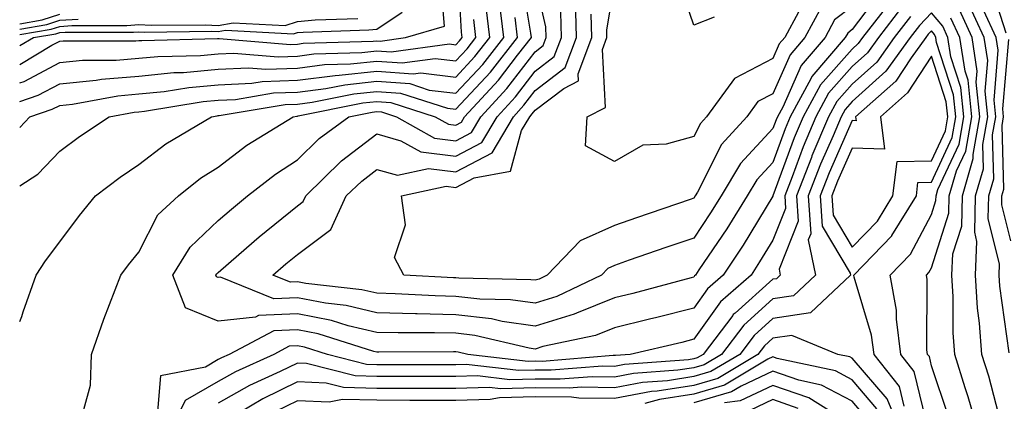
# Model space of a CAD drawing. Units: inches. Extents: x 1042403 to 1043778, y 7216058 to 7218698.
# Drawn here: x 1042403 to 1042527, y 7217976 to 7218024 of the extents above; entities that cross this region are included whole.
import ezdxf

# ---------------------------------------------------------------- set-up
doc = ezdxf.new("R2010")
doc.units = ezdxf.units.IN
doc.header["$MEASUREMENT"] = 0
doc.layers.add('Contour_10427216', color=7, linetype='Continuous', true_color=0x778cec)

msp = doc.modelspace()

# ---------------------------------------------------------------- linework, layer by layer
at = {"layer": 'Contour_10427216'}
for points in [[(1042403, 7218016.2, 2915), (1042403.58, 7218016.39, 2915), (1042408.05, 7218018.76, 2915), (1042410.92, 7218019.05, 2915), (1042415.18, 7218019.05, 2915), (1042418.05, 7218019.3, 2915), (1042420.43, 7218019.54, 2915), (1042425.8, 7218019.67, 2915), (1042428.05, 7218019.87, 2915), (1042430, 7218019.97, 2915), (1042435.63, 7218019.5, 2915), (1042438.05, 7218019.58, 2915), (1042440.12, 7218019.85, 2915), (1042446.16, 7218020.03, 2915), (1042448.05, 7218020.24, 2915), (1042449.87, 7218020.1, 2915), (1042457.25, 7218021.12, 2915), (1042458.05, 7218021.02, 2915), (1042458.48, 7218021.49, 2915), (1042458.83, 7218021.92, 2915), (1042458.75, 7218022.62, 2915), (1042458.23, 7218031.74, 2915)], [(1042403, 7218018.54, 2916), (1042407.07, 7218020.94, 2916), (1042408.05, 7218021.45, 2916), (1042408.48, 7218021.49, 2916), (1042417.64, 7218021.51, 2916), (1042418.05, 7218021.53, 2916), (1042418.4, 7218021.57, 2916), (1042427.95, 7218021.82, 2916), (1042428.15, 7218021.82, 2916), (1042437.19, 7218021.06, 2916), (1042438.05, 7218021.1, 2916), (1042438.77, 7218021.2, 2916), (1042447.6, 7218021.47, 2916), (1042448.05, 7218021.51, 2916), (1042448.5, 7218021.47, 2916), (1042451.68, 7218021.92, 2916), (1042456.6, 7218023.37, 2916), (1042456.06, 7218029.93, 2916)], [(1042411.1, 7217974.97, 2910), (1042411.94, 7217978.03, 2910), (1042412.05, 7217981.92, 2910), (1042413.6, 7217986.37, 2910), (1042414.34, 7217988.21, 2910), (1042415.75, 7217991.92, 2910), (1042416.74, 7217993.23, 2910), (1042418.05, 7217994.81, 2910), (1042420.45, 7217999.52, 2910), (1042423.03, 7218001.92, 2910), (1042425.82, 7218004.15, 2910), (1042428.05, 7218005.55, 2910), (1042431.64, 7218008.33, 2910), (1042437.52, 7218011.92, 2910), (1042437.97, 7218012, 2910), (1042438.05, 7218012, 2910), (1042438.15, 7218012.02, 2910), (1042446.31, 7218013.66, 2910), (1042448.05, 7218013.85, 2910), (1042449.85, 7218013.72, 2910), (1042455.43, 7218011.92, 2910), (1042457.11, 7218010.98, 2910), (1042458.05, 7218010.87, 2910), (1042458.73, 7218011.24, 2910), (1042459.14, 7218011.92, 2910), (1042463.42, 7218016.55, 2910), (1042465.82, 7218019.69, 2910), (1042467.58, 7218021.92, 2910), (1042467.5, 7218022.47, 2910), (1042466.23, 7218030.1, 2910)], [(1042490.63, 7218024.5, 2904), (1042488.05, 7218023.48, 2904), (1042485.92, 7218029.79, 2904)], [(1042513.15, 7218026.82, 2909), (1042509.36, 7218021.92, 2909), (1042508.81, 7218021.16, 2909), (1042508.05, 7218020.47, 2909), (1042504.03, 7218015.94, 2909), (1042501.84, 7218011.92, 2909), (1042500.71, 7218009.26, 2909), (1042498.05, 7218001.92, 2909), (1042498.05, 7218001.9, 2909), (1042494.28, 7217995.69, 2909), (1042491.76, 7217991.92, 2909), (1042489.79, 7217990.18, 2909), (1042488.05, 7217987.76, 2909), (1042483.4, 7217986.57, 2909), (1042482.48, 7217986.35, 2909), (1042478.05, 7217985.26, 2909), (1042475.67, 7217984.3, 2909), (1042469.03, 7217982.9, 2909), (1042468.05, 7217982.58, 2909), (1042467.27, 7217982.7, 2909), (1042460.43, 7217984.3, 2909), (1042458.05, 7217984.58, 2909), (1042455.34, 7217984.63, 2909), (1042450.75, 7217984.62, 2909), (1042448.05, 7217984.67, 2909), (1042444.44, 7217985.53, 2909), (1042442.33, 7217986.2, 2909), (1042438.05, 7217987.04, 2909), (1042433.15, 7217986.82, 2909), (1042432.76, 7217986.63, 2909), (1042428.05, 7217986.1, 2909), (1042423.91, 7217987.78, 2909), (1042422.33, 7217991.92, 2909), (1042424.5, 7217995.47, 2909), (1042428.05, 7217998.83, 2909), (1042429.71, 7218000.26, 2909), (1042431.76, 7218001.92, 2909), (1042435.28, 7218004.69, 2909), (1042438.05, 7218006.49, 2909), (1042440.8, 7218009.17, 2909), (1042444.53, 7218011.92, 2909), (1042447.46, 7218012.51, 2909), (1042448.05, 7218012.58, 2909), (1042448.66, 7218012.53, 2909), (1042450.55, 7218011.92, 2909), (1042455.35, 7218009.22, 2909), (1042458.05, 7218008.89, 2909), (1042460.02, 7218009.95, 2909), (1042461.19, 7218011.92, 2909), (1042464.48, 7218015.49, 2909), (1042468.05, 7218020.14, 2909), (1042469.07, 7218020.9, 2909), (1042469.44, 7218021.92, 2909), (1042469.4, 7218023.27, 2909), (1042468.05, 7218029.15, 2909)], [(1042511.9, 7218028.07, 2908), (1042508.05, 7218022.94, 2908), (1042507.48, 7218022.49, 2908), (1042507.17, 7218021.92, 2908), (1042502.95, 7218017.02, 2908), (1042502.82, 7218016.69, 2908), (1042500.22, 7218011.92, 2908), (1042499.57, 7218010.4, 2908), (1042498.05, 7218006.16, 2908), (1042496, 7218003.97, 2908), (1042494.79, 7218001.92, 2908), (1042492.21, 7217997.76, 2908), (1042488.71, 7217992.58, 2908), (1042488.26, 7217991.92, 2908), (1042488.15, 7217991.82, 2908), (1042488.05, 7217991.67, 2908), (1042487.72, 7217991.59, 2908), (1042480.35, 7217989.62, 2908), (1042478.05, 7217989.05, 2908), (1042473.26, 7217987.13, 2908), (1042472.97, 7217987, 2908), (1042468.05, 7217985.49, 2908), (1042463.89, 7217986.08, 2908), (1042462.52, 7217986.39, 2908), (1042458.05, 7217986.9, 2908), (1042453.15, 7217987.02, 2908), (1042452.93, 7217987.04, 2908), (1042448.05, 7217987.15, 2908), (1042444.2, 7217988.07, 2908), (1042441.6, 7217988.37, 2908), (1042438.05, 7217989.05, 2908), (1042435.06, 7217988.93, 2908), (1042428.32, 7217991.65, 2908), (1042428.05, 7217991.63, 2908), (1042427.84, 7217991.71, 2908), (1042427.76, 7217991.92, 2908), (1042427.87, 7217992.1, 2908), (1042428.05, 7217992.27, 2908), (1042430.67, 7217994.54, 2908), (1042433.21, 7217996.76, 2908), (1042438.05, 7218000.67, 2908), (1042438.75, 7218001.22, 2908), (1042439.09, 7218001.92, 2908), (1042443.62, 7218006.35, 2908), (1042448.05, 7218009.75, 2908), (1042451.08, 7218008.89, 2908), (1042453.62, 7218007.49, 2908), (1042458.05, 7218006.94, 2908), (1042461.31, 7218008.66, 2908), (1042463.25, 7218011.92, 2908), (1042465.55, 7218014.42, 2908), (1042468.05, 7218017.68, 2908), (1042470.45, 7218019.52, 2908), (1042471.35, 7218021.92, 2908), (1042471.27, 7218025.14, 2908)], [(1042501.27, 7218025.14, 2905), (1042499.55, 7218021.92, 2905), (1042498.85, 7218021.12, 2905), (1042498.05, 7218019.28, 2905), (1042493.21, 7218016.76, 2905), (1042489.65, 7218011.92, 2905), (1042488.89, 7218011.08, 2905), (1042488.05, 7218009.42, 2905), (1042484.57, 7218008.44, 2905), (1042481.62, 7218008.35, 2905), (1042478.05, 7218006.26, 2905), (1042474.4, 7218008.27, 2905), (1042474.61, 7218011.92, 2905), (1042476.9, 7218013.07, 2905), (1042476.53, 7218020.4, 2905), (1042477.09, 7218021.92, 2905), (1042477.07, 7218022.9, 2905), (1042478.05, 7218028.7, 2905)], [(1042527.48, 7218022.49, 2907), (1042525.32, 7218029.19, 2907)], [(1042508.05, 7218025.85, 2907), (1042505.82, 7218024.15, 2907), (1042504.63, 7218021.92, 2907), (1042501.59, 7218018.38, 2907), (1042499.28, 7218013.15, 2907), (1042498.62, 7218011.92, 2907), (1042498.44, 7218011.53, 2907), (1042498.05, 7218010.42, 2907), (1042493.95, 7218006.02, 2907), (1042491.51, 7218001.92, 2907), (1042490.18, 7217999.79, 2907), (1042488.05, 7217996.61, 2907), (1042484.55, 7217995.42, 2907), (1042479.92, 7217993.8, 2907), (1042478.05, 7217993.13, 2907), (1042477.21, 7217992.76, 2907), (1042476.41, 7217991.92, 2907), (1042470.76, 7217989.21, 2907), (1042468.05, 7217988.38, 2907), (1042464.94, 7217988.81, 2907), (1042461.08, 7217988.89, 2907), (1042458.05, 7217989.24, 2907), (1042455.43, 7217989.3, 2907), (1042450.39, 7217989.58, 2907), (1042448.05, 7217989.63, 2907), (1042446.19, 7217990.06, 2907), (1042439.1, 7217990.87, 2907), (1042438.05, 7217991.06, 2907), (1042437.15, 7217991.02, 2907), (1042434.96, 7217991.92, 2907), (1042436.6, 7217993.37, 2907), (1042438.05, 7217994.52, 2907), (1042442.27, 7217997.7, 2907), (1042444.2, 7218001.92, 2907), (1042446.16, 7218003.81, 2907), (1042448.05, 7218005.28, 2907), (1042450.67, 7218004.54, 2907), (1042454.57, 7218005.4, 2907), (1042458.05, 7218004.97, 2907), (1042462.6, 7218007.37, 2907), (1042465.3, 7218011.92, 2907), (1042466.6, 7218013.37, 2907), (1042468.05, 7218015.22, 2907), (1042471.84, 7218018.13, 2907), (1042473.26, 7218021.92, 2907), (1042473.15, 7218026.82, 2907)], [(1042403, 7218003.2, 2912), (1042405.3, 7218004.67, 2912), (1042408.05, 7218007.56, 2912), (1042410.55, 7218009.42, 2912), (1042414.28, 7218011.92, 2912), (1042417.46, 7218012.51, 2912), (1042418.05, 7218012.56, 2912), (1042418.75, 7218012.62, 2912), (1042426.14, 7218013.83, 2912), (1042428.05, 7218014.01, 2912), (1042430.24, 7218014.11, 2912), (1042435.04, 7218014.93, 2912), (1042438.05, 7218015.03, 2912), (1042441.62, 7218015.49, 2912), (1042444.01, 7218015.96, 2912), (1042448.05, 7218016.41, 2912), (1042452.23, 7218016.1, 2912), (1042454.67, 7218015.3, 2912), (1042458.05, 7218014.91, 2912), (1042461.43, 7218018.54, 2912), (1042464.07, 7218021.92, 2912), (1042463.54, 7218026.43, 2912)], [(1042403, 7218010.57, 2913), (1042404.3, 7218011.92, 2913), (1042407.11, 7218012.86, 2913), (1042408.05, 7218013.35, 2913), (1042409.65, 7218013.52, 2913), (1042415.39, 7218014.58, 2913), (1042418.05, 7218014.81, 2913), (1042421.25, 7218015.12, 2913), (1042424.34, 7218015.63, 2913), (1042428.05, 7218015.96, 2913), (1042432.29, 7218016.16, 2913), (1042433.6, 7218016.37, 2913), (1042438.05, 7218016.55, 2913), (1042442.82, 7218017.15, 2913), (1042443.3, 7218017.17, 2913), (1042448.05, 7218017.68, 2913), (1042452.64, 7218017.33, 2913), (1042453.6, 7218017.47, 2913), (1042458.05, 7218016.94, 2913), (1042460.45, 7218019.52, 2913), (1042462.33, 7218021.92, 2913), (1042461.88, 7218025.75, 2913)], [(1042514.26, 7218025.71, 2910), (1042511.35, 7218021.92, 2910), (1042509.96, 7218020.01, 2910), (1042508.05, 7218018.25, 2910), (1042505.06, 7218014.91, 2910), (1042503.44, 7218011.92, 2910), (1042501.84, 7218008.13, 2910), (1042500.47, 7218004.34, 2910), (1042499.53, 7218001.92, 2910), (1042499.65, 7218000.32, 2910), (1042498.05, 7217996.33, 2910), (1042496.37, 7217993.6, 2910), (1042495.28, 7217991.92, 2910), (1042491.41, 7217988.56, 2910), (1042488.05, 7217983.83, 2910), (1042486.53, 7217983.44, 2910), (1042480.04, 7217981.92, 2910), (1042478.19, 7217981.78, 2910), (1042478.05, 7217981.76, 2910), (1042477.89, 7217981.76, 2910), (1042468.93, 7217981.04, 2910), (1042468.05, 7217981.06, 2910), (1042467.17, 7217981.04, 2910), (1042459.53, 7217981.92, 2910), (1042458.32, 7217982.19, 2910), (1042458.05, 7217982.23, 2910), (1042457.74, 7217982.23, 2910), (1042448.32, 7217982.19, 2910), (1042448.05, 7217982.21, 2910), (1042447.68, 7217982.29, 2910), (1042440.65, 7217984.52, 2910), (1042438.05, 7217985.01, 2910), (1042435.08, 7217984.89, 2910), (1042429.44, 7217981.92, 2910), (1042428.48, 7217981.49, 2910), (1042428.05, 7217981.26, 2910), (1042426.45, 7217980.32, 2910), (1042420.75, 7217979.22, 2910), (1042420.35, 7217974.22, 2910)], [(1042504.16, 7218025.81, 2906), (1042502.09, 7218021.92, 2906), (1042500.22, 7218019.75, 2906), (1042498.05, 7218014.81, 2906), (1042496.14, 7218013.83, 2906), (1042494.75, 7218011.92, 2906), (1042491.55, 7218008.42, 2906), (1042488.52, 7218002.39, 2906), (1042488.25, 7218001.92, 2906), (1042488.05, 7218001.63, 2906), (1042487.6, 7218001.47, 2906), (1042480.82, 7217999.15, 2906), (1042478.05, 7217998.19, 2906), (1042473.73, 7217996.24, 2906), (1042469.57, 7217991.92, 2906), (1042468.54, 7217991.43, 2906), (1042468.05, 7217991.28, 2906), (1042467.48, 7217991.35, 2906), (1042458.42, 7217991.55, 2906), (1042458.05, 7217991.59, 2906), (1042457.72, 7217991.59, 2906), (1042451.47, 7217991.92, 2906), (1042450.28, 7217994.15, 2906), (1042451.7, 7217998.27, 2906), (1042451.17, 7218001.92, 2906), (1042456.82, 7218003.15, 2906), (1042458.05, 7218002.99, 2906), (1042460.35, 7218004.22, 2906), (1042464.92, 7218005.05, 2906), (1042466.31, 7218010.18, 2906), (1042467.35, 7218011.92, 2906), (1042467.68, 7218012.29, 2906), (1042468.05, 7218012.76, 2906), (1042471.64, 7218015.51, 2906), (1042473.52, 7218016.45, 2906), (1042473.46, 7218017.33, 2906), (1042475.18, 7218021.92, 2906), (1042475.1, 7218024.87, 2906)], [(1042526.84, 7217973.13, 2909), (1042525.28, 7217979.15, 2909), (1042524.42, 7217981.92, 2909), (1042524.12, 7217985.85, 2909), (1042523.87, 7217987.74, 2909), (1042523.6, 7217991.92, 2909), (1042523.79, 7217996.18, 2909), (1042523.5, 7217997.37, 2909), (1042523.62, 7218001.92, 2909), (1042524.61, 7218005.36, 2909), (1042524.53, 7218008.4, 2909), (1042525.14, 7218011.92, 2909), (1042524.81, 7218015.16, 2909), (1042525.14, 7218019.01, 2909), (1042524.69, 7218021.92, 2909), (1042522.6, 7218026.47, 2909)], [(1042403, 7218020.9, 2917), (1042404.73, 7218021.92, 2917), (1042407.56, 7218022.41, 2917), (1042408.05, 7218022.56, 2917), (1042408.73, 7218022.6, 2917), (1042417.37, 7218022.6, 2917), (1042418.05, 7218022.66, 2917), (1042418.75, 7218022.62, 2917), (1042427.25, 7218022.72, 2917), (1042428.05, 7218022.68, 2917), (1042428.97, 7218022.84, 2917), (1042437.56, 7218022.41, 2917), (1042438.05, 7218022.55, 2917), (1042438.75, 7218022.62, 2917), (1042447.07, 7218022.9, 2917), (1042448.05, 7218022.99, 2917), (1042451.27, 7218025.14, 2917)], [(1042403, 7218023.67, 2920), (1042405.82, 7218024.15, 2920), (1042408.05, 7218024.87, 2920)], [(1042403, 7217986.08, 2911), (1042403.25, 7217986.72, 2911), (1042403.44, 7217987.31, 2911), (1042405.08, 7217991.92, 2911), (1042406.25, 7217993.72, 2911), (1042408.05, 7217996.14, 2911), (1042410.53, 7217999.44, 2911), (1042412.58, 7218001.92, 2911), (1042415.69, 7218004.28, 2911), (1042418.05, 7218005.9, 2911), (1042421.45, 7218008.52, 2911), (1042427.19, 7218011.92, 2911), (1042427.93, 7218012.04, 2911), (1042428.05, 7218012.06, 2911), (1042428.19, 7218012.06, 2911), (1042436.51, 7218013.46, 2911), (1042438.05, 7218013.52, 2911), (1042439.89, 7218013.76, 2911), (1042445.16, 7218014.81, 2911), (1042448.05, 7218015.12, 2911), (1042451.04, 7218014.91, 2911), (1042456.98, 7218012.99, 2911), (1042458.05, 7218012.86, 2911), (1042462.41, 7218017.56, 2911), (1042465.82, 7218021.92, 2911), (1042465.53, 7218024.44, 2911)], [(1042403, 7218022.31, 2918), (1042406.98, 7218022.99, 2918), (1042408.05, 7218023.33, 2918), (1042409.57, 7218023.44, 2918), (1042416.53, 7218023.44, 2918), (1042418.05, 7218023.56, 2918), (1042419.61, 7218023.48, 2918), (1042426.43, 7218023.54, 2918), (1042428.05, 7218023.46, 2918), (1042429.92, 7218023.8, 2918), (1042436.51, 7218023.46, 2918), (1042438.05, 7218023.93, 2918), (1042440.28, 7218024.15, 2918), (1042445.65, 7218024.32, 2918)], [(1042403, 7218022.98, 2919), (1042406.41, 7218023.56, 2919), (1042408.05, 7218024.11, 2919), (1042410.39, 7218024.26, 2919)], [(1042515.39, 7218024.58, 2911), (1042513.34, 7218021.92, 2911), (1042511.14, 7218018.83, 2911), (1042508.05, 7218016.04, 2911), (1042506.12, 7218013.85, 2911), (1042505.06, 7218011.92, 2911), (1042502.97, 7218007, 2911), (1042502.89, 7218006.76, 2911), (1042501.02, 7218001.92, 2911), (1042501.23, 7217998.74, 2911), (1042498.81, 7217992.68, 2911), (1042498.97, 7217991.92, 2911), (1042498.5, 7217991.47, 2911), (1042498.05, 7217991.41, 2911), (1042493.26, 7217987.13, 2911), (1042493.03, 7217986.94, 2911), (1042492.97, 7217986.84, 2911), (1042489.24, 7217981.92, 2911), (1042488.5, 7217981.47, 2911), (1042488.05, 7217981.35, 2911), (1042487.37, 7217981.24, 2911), (1042479.32, 7217980.65, 2911), (1042478.05, 7217980.4, 2911), (1042476.55, 7217980.42, 2911), (1042470.06, 7217979.91, 2911), (1042468.05, 7217979.93, 2911), (1042466, 7217979.87, 2911), (1042459.32, 7217980.65, 2911), (1042458.05, 7217980.61, 2911), (1042456.74, 7217980.61, 2911), (1042449.38, 7217980.59, 2911), (1042448.05, 7217980.59, 2911), (1042446.76, 7217980.63, 2911), (1042441.82, 7217981.92, 2911), (1042438.95, 7217982.82, 2911), (1042438.05, 7217982.99, 2911), (1042437.01, 7217982.96, 2911), (1042435.06, 7217981.92, 2911), (1042430.24, 7217979.73, 2911), (1042428.05, 7217978.5, 2911), (1042423.87, 7217976.1, 2911), (1042421.82, 7217971.92, 2911)], [(1042517.66, 7217972.31, 2912), (1042515.88, 7217979.75, 2912), (1042514.18, 7217981.92, 2912), (1042513.62, 7217986.35, 2912), (1042513.62, 7217987.49, 2912), (1042512.84, 7217991.92, 2912), (1042515.39, 7217994.58, 2912), (1042518.05, 7217999.6, 2912), (1042518.62, 7218001.35, 2912), (1042518.64, 7218001.92, 2912), (1042518.87, 7218002.74, 2912), (1042521.53, 7218008.44, 2912), (1042522.13, 7218011.92, 2912), (1042521.76, 7218015.63, 2912), (1042520.49, 7218019.48, 2912), (1042520.12, 7218021.92, 2912), (1042519.48, 7218023.35, 2912), (1042518.05, 7218025.06, 2912), (1042516.53, 7218023.44, 2912), (1042515.34, 7218021.92, 2912), (1042512.29, 7218017.68, 2912), (1042508.05, 7218013.83, 2912), (1042507.15, 7218012.82, 2912), (1042506.66, 7218011.92, 2912), (1042505.65, 7218009.52, 2912), (1042504.05, 7218005.92, 2912), (1042502.5, 7218001.92, 2912), (1042502.82, 7217997.15, 2912), (1042502.5, 7217996.37, 2912), (1042503.4, 7217991.92, 2912), (1042500.65, 7217989.32, 2912), (1042498.05, 7217988.93, 2912), (1042494.36, 7217985.61, 2912), (1042491.55, 7217981.92, 2912), (1042489.36, 7217980.61, 2912), (1042488.05, 7217980.24, 2912), (1042486.06, 7217979.93, 2912), (1042480.45, 7217979.52, 2912), (1042478.05, 7217979.05, 2912), (1042475.22, 7217979.09, 2912), (1042471.19, 7217978.78, 2912), (1042468.05, 7217978.81, 2912), (1042464.85, 7217978.72, 2912), (1042460.76, 7217979.21, 2912), (1042458.05, 7217979.11, 2912), (1042448.05, 7217979.11, 2912), (1042445.32, 7217979.19, 2912), (1042439.2, 7217980.77, 2912), (1042438.05, 7217980.81, 2912), (1042435.88, 7217979.75, 2912), (1042431.98, 7217977.99, 2912), (1042428.05, 7217975.77, 2912)], [(1042520.2, 7217974.07, 2911), (1042518.05, 7217980.47, 2911), (1042517.78, 7217981.65, 2911), (1042517.56, 7217981.92, 2911), (1042517.48, 7217982.49, 2911), (1042517.5, 7217991.37, 2911), (1042517.41, 7217991.92, 2911), (1042517.72, 7217992.25, 2911), (1042518.05, 7217992.86, 2911), (1042520.24, 7217999.73, 2911), (1042520.3, 7218001.92, 2911), (1042521.21, 7218005.08, 2911), (1042522.39, 7218007.58, 2911), (1042523.13, 7218011.92, 2911), (1042522.66, 7218016.53, 2911), (1042522.29, 7218017.68, 2911), (1042521.64, 7218021.92, 2911), (1042520.51, 7218024.38, 2911)], [(1042524.01, 7217971.92, 2910), (1042522.68, 7217976.55, 2910), (1042522.29, 7217977.68, 2910), (1042520.98, 7217981.92, 2910), (1042520.78, 7217984.65, 2910), (1042520.78, 7217989.19, 2910), (1042520.63, 7217991.92, 2910), (1042520.75, 7217994.62, 2910), (1042521.86, 7217998.11, 2910), (1042521.96, 7218001.92, 2910), (1042523.32, 7218006.65, 2910), (1042523.3, 7218007.17, 2910), (1042524.14, 7218011.92, 2910), (1042523.69, 7218016.28, 2910), (1042523.81, 7218017.68, 2910), (1042523.17, 7218021.92, 2910), (1042521.57, 7218025.44, 2910)], [(1042527.84, 7217982.13, 2908), (1042526.68, 7217990.55, 2908), (1042526.59, 7217991.92, 2908), (1042526.64, 7217993.33, 2908), (1042525.2, 7217999.07, 2908), (1042525.28, 7218001.92, 2908), (1042525.9, 7218004.07, 2908), (1042525.75, 7218009.62, 2908), (1042526.16, 7218011.92, 2908), (1042525.94, 7218014.03, 2908), (1042526.47, 7218020.34, 2908), (1042526.21, 7218021.92, 2908), (1042524.67, 7218025.3, 2908)], [(1042403, 7218013.86, 2914), (1042405.34, 7218014.63, 2914), (1042408.05, 7218016.06, 2914), (1042412.66, 7218016.53, 2914), (1042413.32, 7218016.65, 2914), (1042418.05, 7218017.06, 2914), (1042422.46, 7218017.51, 2914), (1042423.66, 7218017.53, 2914), (1042428.05, 7218017.92, 2914), (1042431.88, 7218018.09, 2914), (1042434.05, 7218017.92, 2914), (1042438.05, 7218018.07, 2914), (1042441.47, 7218018.5, 2914), (1042444.73, 7218018.6, 2914), (1042448.05, 7218018.95, 2914), (1042451.25, 7218018.72, 2914), (1042455.41, 7218019.28, 2914), (1042458.05, 7218018.97, 2914), (1042459.46, 7218020.51, 2914), (1042460.57, 7218021.92, 2914), (1042460.32, 7218024.19, 2914)], [(1042514.61, 7217975.36, 2913), (1042514.01, 7217977.88, 2913), (1042510.82, 7217981.92, 2913), (1042510.49, 7217984.36, 2913), (1042508.3, 7217991.67, 2913), (1042508.26, 7217991.92, 2913), (1042513.03, 7217996.9, 2913), (1042513.05, 7217996.92, 2913), (1042516.14, 7218001.92, 2913), (1042516.33, 7218003.64, 2913), (1042518.05, 7218003.68, 2913), (1042520.67, 7218009.3, 2913), (1042521.12, 7218011.92, 2913), (1042520.84, 7218014.71, 2913), (1042518.69, 7218021.28, 2913), (1042518.6, 7218021.92, 2913), (1042518.42, 7218022.29, 2913), (1042518.05, 7218022.76, 2913), (1042517.64, 7218022.33, 2913), (1042517.33, 7218021.92, 2913), (1042515.49, 7218019.36, 2913), (1042513.56, 7218016.41, 2913), (1042508.48, 7218011.92, 2913), (1042508.56, 7218011.41, 2913), (1042508.05, 7218011.43, 2913), (1042505.12, 7218004.85, 2913), (1042503.99, 7218001.92, 2913), (1042504.24, 7217998.11, 2913), (1042507.8, 7217992.17, 2913), (1042507.85, 7217991.92, 2913), (1042502.8, 7217987.17, 2913), (1042498.05, 7217986.43, 2913), (1042495.67, 7217984.3, 2913), (1042493.85, 7217981.92, 2913), (1042490.22, 7217979.75, 2913), (1042488.05, 7217979.13, 2913), (1042484.73, 7217978.6, 2913), (1042481.6, 7217978.37, 2913), (1042478.05, 7217977.7, 2913), (1042473.89, 7217977.76, 2913), (1042472.33, 7217977.64, 2913), (1042468.05, 7217977.68, 2913), (1042463.69, 7217977.56, 2913), (1042462.23, 7217977.74, 2913), (1042458.05, 7217977.6, 2913), (1042448.05, 7217977.6, 2913), (1042443.85, 7217977.72, 2913), (1042441.68, 7217978.29, 2913), (1042438.05, 7217978.44, 2913), (1042433.67, 7217976.3, 2913), (1042430.57, 7217974.44, 2913)], [(1042528.05, 7217996.26, 2907), (1042526.92, 7218000.79, 2907), (1042526.94, 7218001.92, 2907), (1042527.19, 7218002.78, 2907), (1042526.96, 7218010.83, 2907), (1042527.15, 7218011.92, 2907), (1042527.05, 7218012.92, 2907), (1042527.8, 7218021.67, 2907)], [(1042514.26, 7217971.92, 2914), (1042512.44, 7217976.31, 2914), (1042508.05, 7217981.43, 2914), (1042507.74, 7217981.61, 2914), (1042506.25, 7217981.92, 2914), (1042500.45, 7217984.32, 2914), (1042498.05, 7217983.95, 2914), (1042496.98, 7217982.99, 2914), (1042496.16, 7217981.92, 2914), (1042491.08, 7217978.89, 2914), (1042488.05, 7217978.01, 2914), (1042483.42, 7217977.29, 2914), (1042482.74, 7217977.23, 2914), (1042478.05, 7217976.35, 2914), (1042473.56, 7217976.41, 2914), (1042472.64, 7217976.51, 2914), (1042468.05, 7217976.55, 2914), (1042463.54, 7217976.43, 2914), (1042462.37, 7217976.24, 2914), (1042458.05, 7217976.08, 2914), (1042453.87, 7217976.1, 2914), (1042452.23, 7217976.1, 2914), (1042448.05, 7217976.12, 2914), (1042443.73, 7217976.24, 2914), (1042442.03, 7217975.9, 2914), (1042438.05, 7217976.06, 2914), (1042435.26, 7217974.71, 2914)], [(1042511.17, 7217975.05, 2915), (1042508.05, 7217978.72, 2915), (1042505.96, 7217979.83, 2915), (1042498.56, 7217981.41, 2915), (1042498.05, 7217981.59, 2915), (1042497.42, 7217981.3, 2915), (1042491.94, 7217978.03, 2915), (1042488.05, 7217976.9, 2915), (1042483.73, 7217976.24, 2915), (1042481.86, 7217975.73, 2915)], [(1042509.92, 7217973.8, 2916), (1042508.05, 7217976, 2916), (1042504.18, 7217978.05, 2916), (1042501.31, 7217978.66, 2916), (1042498.05, 7217979.79, 2916), (1042494.05, 7217977.92, 2916), (1042492.8, 7217977.17, 2916), (1042488.05, 7217975.79, 2916)], [(1042505.18, 7217974.79, 2917), (1042502.56, 7217976.43, 2917), (1042498.05, 7217978.01, 2917), (1042493.91, 7217976.06, 2917), (1042491.94, 7217975.81, 2917)], [(1042501.23, 7217975.1, 2918), (1042498.05, 7217976.22, 2918), (1042495.12, 7217974.85, 2918)]]:
    msp.add_polyline3d(points, dxfattribs=at)
msp.add_polyline3d([(1042508.05, 7217995.46, 2914), (1042511.23, 7217998.74, 2914), (1042513.19, 7218001.92, 2914), (1042513.71, 7218006.26, 2914), (1042518.05, 7218006.37, 2914), (1042519.81, 7218010.16, 2914), (1042520.12, 7218011.92, 2914), (1042519.92, 7218013.8, 2914), (1042518.05, 7218019.56, 2914), (1042515.02, 7218014.95, 2914), (1042511.6, 7218011.92, 2914), (1042512.13, 7218007.84, 2914), (1042508.05, 7218007.97, 2914), (1042506.19, 7218003.78, 2914), (1042505.47, 7218001.92, 2914), (1042505.63, 7217999.5, 2914)], close=True, dxfattribs=at)

doc.saveas('drawing.dxf')
